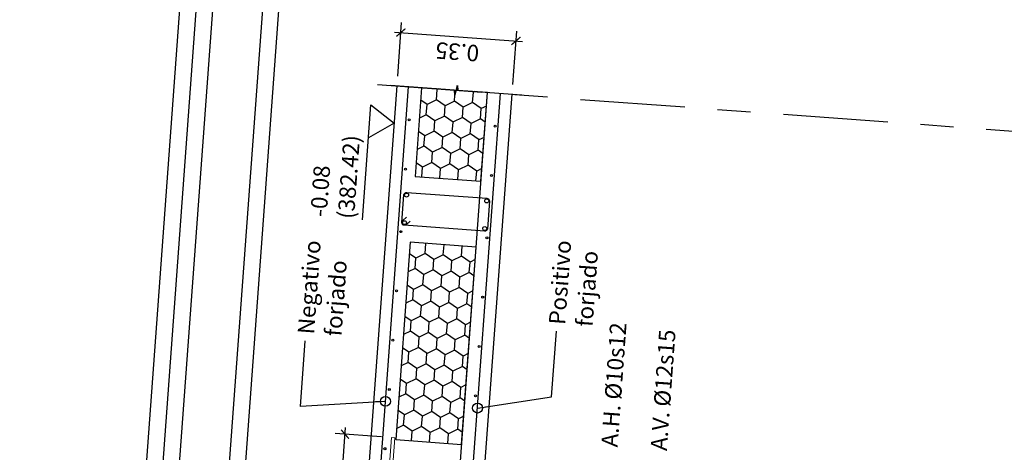
# Model space of a CAD drawing. Extents: x 373058 to 373089, y 3149659 to 3149767.
# Drawn here: x 373065 to 373068, y 3149719 to 3149720 of the extents above; entities that cross this region are included whole.
import ezdxf

# ---------------------------------------------------------------- set-up
doc = ezdxf.new("R2010")
doc.units = 0
for name, pattern in [('CENTRO', [50.8, 31.75, -6.35, 6.35, -6.35]), ('CONTINUA', [0]), ('TRAZO_Y_PUNTO', [1, 0.5, -0.25, 0, -0.25])]:
    doc.linetypes.add(name, pattern=pattern)
for name, color, linetype in [('0_refx_mono', 7, 'Continuous'), ('EH_FORJADO_UNI_ARMADO_LONGITUDINAL', 7, 'Continuous'), ('EH_FORJADO_UNI_ARMADO_TRANSVERSAL', 4, 'Continuous'), ('EH_FORJADO_UNI_BOVEDILLA_CONTORNO', 7, 'Continuous'), ('EH_FORJADO_UNI_CONTORNO', 2, 'Continuous'), ('EH_MURO_TRAMA', 253, 'Continuous'), ('EJES', 8, 'CENTRO'), ('G_COTAS', 1, 'Continuous'), ('G_EJES_CORTE', 10, 'TRAZO_Y_PUNTO'), ('TABLA-TEXTOS-LINEAS-FINAS', 1, 'Continuous'), ('TABLA-TEXTOS-LINEAS-GRUESAS', 2, 'Continuous'), ('TRAMAS-3', 251, 'Continuous')]:
    doc.layers.add(name, color=color, linetype=linetype)
doc.layers.add('COTAS-TEXTOS', color=12, linetype='Continuous', lineweight=18)
doc.layers.add('ESTRUCTURA-ARMADO-FINO', color=7, linetype='Continuous', lineweight=18)
doc.layers.add('VENTANA_GRAFICA-INVISIBLE', color=2, linetype='Continuous', plot=False)
doc.styles.add('VERDANA', font='verdana.ttf')
doc.dimstyles.new('LKS-20', dxfattribs={"dimscale": 0.2, "dimtxt": 0.25, "dimasz": 0.15, "dimexe": 0.15, "dimexo": 0.15, "dimgap": 0.1, "dimtad": 1, "dimzin": 0, "dimdsep": 46, "dimtxsty": 'VERDANA', "dimblk": 'ARCHTICK', "dimcen": 0.2, "dimdle": 0.1, "dimclrd": 256, "dimclre": 252, "dimclrt": 4, "dimadec": 0, "dimazin": 0, "dimtfac": 1, "dimtmove": 2, "dimatfit": 3, "dimldrblk": 'ORIGIN', "dimfxl": 0, "dimtolj": 1, "dimtzin": 0, "dimarcsym": 0})

# ---------------------------------------------------------------- blocks, each defined once
blk = doc.blocks.new('*U44')
for p, q in [((-0.015, 0.0025), (0, 0.005)), ((-0.015, 0.0025), (0.015, -0.0025)), ((0.015, -0.0025), (0, -0.005))]:
    blk.add_line(p, q)
for points in [[(0, 0.005), (0, 0.2)], [(0, -0.2), (0, -0.005)]]:
    blk.add_lwpolyline(points)
blk = doc.blocks.new('_ArchTick')
at = {"layer": '0_refx_mono', "const_width": 0.128}
blk.add_lwpolyline([(-0.425, -0.425), (0.425, 0.425)], dxfattribs=at)
blk = doc.blocks.new('*D89')
at = {"layer": 'COTAS-TEXTOS', "color": 252, "lineweight": -2}
for p, q in [((373066.5088, 3149720.1516), (373066.5206, 3149720.3135)), ((373066.8578, 3149720.126), (373066.8697, 3149720.288))]:
    blk.add_line(p, q, dxfattribs=at)
at = {"layer": 'COTAS-TEXTOS', "lineweight": -2}
blk.add_line((373066.4985, 3149720.2851), (373066.8874, 3149720.2566), dxfattribs=at)
at = {"layer": 'Defpoints', "color": 0}
for p in [(373066.8675, 3149720.258), (373066.5066, 3149720.1217), (373066.8556, 3149720.0961)]:
    blk.add_point(p, dxfattribs=at)
at = {"layer": 'COTAS-TEXTOS', "lineweight": -2, "xscale": 0.03, "yscale": 0.03, "zscale": 0.03}
for p, rotation in [((373066.5184, 3149720.2836), 175.8123335919246), ((373066.8675, 3149720.258), 355.8123335919246)]:
    blk.add_blockref('_ArchTick', p, dxfattribs=dict(at, rotation=rotation))
at = {"layer": 'COTAS-TEXTOS', "color": 4, "insert": (373066.6896, 3149720.2249), "char_height": 0.05, "attachment_point": 5, "rotation": 175.8123, "style": 'VERDANA'}
blk.add_mtext('\\A1;0.35', dxfattribs=at)
blk = doc.blocks.new('_Origin')
at = {"color": 0, "linetype": 'ByBlock', "lineweight": -2}
blk.add_line((0, 0), (-1, 0), dxfattribs=at)
blk.add_circle((0, 0), 0.5, dxfattribs=at)
blk = doc.blocks.new('*D91')
at = {"layer": 'Defpoints', "color": 0}
for p in [(373066.3487, 3149719.0654), (373066.4897, 3149719.0551), (373066.4731, 3149718.5549)]:
    blk.add_point(p, dxfattribs=at)
at = {"layer": 'G_COTAS', "lineweight": -2}
blk.add_line((373066.3107, 3149718.5468), (373066.3502, 3149719.0853), dxfattribs=at)
at = {"layer": 'G_COTAS', "color": 252, "lineweight": -2}
for p, q in [((373066.4597, 3149719.0573), (373066.3188, 3149719.0676)), ((373066.4432, 3149718.5571), (373066.2823, 3149718.5689))]:
    blk.add_line(p, q, dxfattribs=at)
at = {"layer": 'G_COTAS', "lineweight": -2, "xscale": 0.03, "yscale": 0.03, "zscale": 0.03}
for p, rotation in [((373066.3487, 3149719.0654), 85.81233359192463), ((373066.3122, 3149718.5667), 265.8123335919246)]:
    blk.add_blockref('_ArchTick', p, dxfattribs=dict(at, rotation=rotation))
at = {"layer": 'G_COTAS', "color": 4, "insert": (373066.2846, 3149718.8194), "char_height": 0.05, "attachment_point": 5, "rotation": 85.8123, "style": 'VERDANA'}
blk.add_mtext('\\A1;0.50', dxfattribs=at)

msp = doc.modelspace()

# ---------------------------------------------------------------- hatches: boundary and pattern name
at = {"layer": 'EH_FORJADO_UNI_ARMADO_TRANSVERSAL'}
h = msp.add_hatch(dxfattribs=at)
h.set_pattern_fill('AR-CONC', color=256, scale=0.000737511, angle=85.8123, style=0)
h.set_pattern_definition([(135.81232, (373076.47049, 3149619.20378), (0.02153558, 0.13314606), [0.01404958, -0.15454542]), (80.81232, (373076.47049, 3149619.20378), (-0.14242821, -0.01563306), [0.01123967, -0.12363634]), (186.26332, (373076.47228, 3149619.21487), (-0.12089196, 0.11751344), [0.0119403, -0.13134333]), (131.99652, (373076.43312, 3149619.20651), (0.0455231, 0.19712579), [0.02107438, -0.23181814]), (182.44792, (373076.43692, 3149619.22294), (-0.16920627, 0.1879461), [0.01791045, -0.197015]), (76.99632, (373076.43312, 3149619.20651), (-0.16920593, 0.18794634), [0.0168595, -0.1854545]), (106.81232, (373076.44383, 3149619.22451), (0.08338593, 0.10601151), [0.01404958, -0.15454542]), (51.81232, (373076.44383, 3149619.22451), (-0.13214958, 0.05537759), [0.01123967, -0.12363634]), (157.26372, (373076.45078, 3149619.23335), (-0.04876397, 0.16138881), [0.0119403, -0.13134333]), (123.312317, (373076.47049, 3149619.20378), (-0.06202744, 0.006825581), [0, -0.12213772, 0, -0.12550962, 0, -0.12410466]), (93.31232, (373076.47049, 3149619.20378), (-0.070088387, 0.054543977), [0, -0.071559215, 0, -0.1193278, 0, -0.047300266]), (53.312317, (373076.46744, 3149619.162116), (0.01151608, 0.099424047), [0, -0.04683195, 0, -0.146115674, 0, -0.19388426]), (43.31232, (373076.46607, 3149619.14343), (-0.01072463, 0.110324595), [0, -0.06088153, 0, -0.09703579, 0, -0.13768592])])
h.paths.add_polyline_path([(373066.8061, 3149719.7478, -0.414214), (373066.8153, 3149719.7371), (373066.8127, 3149719.7022), (373066.8102, 3149719.6673, -0.414214), (373066.7995, 3149719.658), (373066.7845, 3149719.6591), (373066.7838, 3149719.6492, -0.133701), (373066.7821, 3149719.6442), (373066.7754, 3149719.6447), (373066.7778, 3149719.6767, 0.355229), (373066.7722, 3149719.6831, -1), (373066.7731, 3149719.6951, -0.414214), (373066.7787, 3149719.6886), (373066.781, 3149719.7206, -0.414214), (373066.7746, 3149719.715, -1), (373066.7755, 3149719.727, 0.355229), (373066.7819, 3149719.7325), (373066.7842, 3149719.7645), (373066.7908, 3149719.764, -0.133701), (373066.7918, 3149719.7589), (373066.7911, 3149719.7489)])
h.paths.add_polyline_path([(373066.7748, 3149719.718, -1), (373066.7752, 3149719.724, -1)], flags=16)
h.paths.add_polyline_path([(373066.7725, 3149719.6861, -1), (373066.7729, 3149719.6921, -1)], flags=16)
at = {"layer": 'EH_MURO_TRAMA'}
h = msp.add_hatch(dxfattribs=at)
h.set_pattern_fill('HONEY', color=256, scale=0.01, angle=85.8123, style=0)
h.set_pattern_definition([(85.8123, (373066.66254, 3149718.691466), (-0.02394513, 0.04950574), [0.03175, -0.0635]), (205.8123, (373066.66254, 3149718.691466), (-0.03090066, -0.04548996), [0.03175, -0.0635]), (145.8123, (373066.66254, 3149718.691466), (-0.0548458, 0.0040158), [-0.0635, 0.03175])])
h.paths.add_polyline_path([(373066.5814, 3149720.1162), (373066.5616, 3149719.8469), (373066.7611, 3149719.8323), (373066.7808, 3149720.1016), (373066.6911, 3149720.1082), (373066.6896, 3149720.1233), (373066.6825, 3149720.0938), (373066.6811, 3149720.1089)])
h = msp.add_hatch(dxfattribs=at)
h.set_pattern_fill('HONEY', color=256, scale=0.01, angle=85.8123, style=0)
h.set_pattern_definition([(85.8123, (373066.68408, 3149718.985678), (-0.0239451, 0.0495057), [0.03175, -0.0635]), (205.8123, (373066.68408, 3149718.985678), (-0.0309007, -0.04549), [0.03175, -0.0635]), (145.8123, (373066.68408, 3149718.985678), (-0.0548458, 0.0040158), [-0.0635, 0.03175])])
h.paths.add_polyline_path([(373066.7027, 3149719.0344), (373066.7465, 3149719.6328), (373066.547, 3149719.6475), (373066.5032, 3149719.0491)])
at = {"layer": 'TRAMAS-3'}
h = msp.add_hatch(dxfattribs=at)
h.set_pattern_fill('ANSI31', color=256, scale=0.02, style=0)
h.set_pattern_definition([(130.8123169048, (12.9379, -72.65199), (-0.0480602653207, -0.0415025408536), [])])
h.paths.add_polyline_path([(373067.9455, 3149718.3919), (373067.8875, 3149717.2597), (373068.229, 3149717.2347), (373068.3117, 3149718.3651)])
h.paths.add_polyline_path([(373068.3616, 3149718.3615), (373068.2788, 3149717.231), (373070.3808, 3149717.0771), (373070.5819, 3149719.8232), (373069.8293, 3149719.8783), (373069.7882, 3149719.385), (373070.0874, 3149719.3631), (373070.1944, 3149719.4556), (373070.0411, 3149717.3612), (373069.9487, 3149717.4682), (373069.5497, 3149717.4974), (373069.6063, 3149718.2703)])
edge = h.paths.add_edge_path()
edge.add_arc((373068.8986, 3149717.7435), 0.02, 175.8123, 265.8123)
edge.add_line((373068.8971, 3149717.7235), (373069.4552, 3149717.6827))
edge.add_arc((373069.4566, 3149717.7026), 0.02, 265.8123, 355.8123)
edge.add_line((373069.4766, 3149717.7012), (373069.5062, 3149718.1055))
edge.add_arc((373069.4863, 3149718.1069), 0.02, 355.8123, 445.8123)
edge.add_line((373069.4877, 3149718.1269), (373068.9296, 3149718.1677))
edge.add_arc((373068.9282, 3149718.1478), 0.02, 85.8123, 175.8123)
edge.add_line((373068.9082, 3149718.1492), (373068.8786, 3149717.7449))

# ---------------------------------------------------------------- linework, layer by layer
at = {"layer": 'EH_FORJADO_UNI_ARMADO_LONGITUDINAL'}
for p, q in [((373066.426, 3149718.5424), (373066.5415, 3149720.1191)), ((373066.7097, 3149718.5827), (373066.8207, 3149720.0987))]:
    msp.add_line(p, q, dxfattribs=at)
msp.add_lwpolyline([(373066.5214, 3149719.7075), (373066.5275, 3149719.7913, -0.414214), (373066.5361, 3149719.7987), (373066.7794, 3149719.7808, -0.414214), (373066.7868, 3149719.7723), (373066.7807, 3149719.6885, -0.414214), (373066.7721, 3149719.6811), (373066.5288, 3149719.6989, -0.414214)], format="xyb", close=True, dxfattribs=at)
for points in [[(373066.5359, 3149719.7231), (373066.5241, 3149719.713, 0.414214), (373066.5233, 3149719.7017)], [(373066.5463, 3149719.711), (373066.5346, 3149719.7008, -0.414214), (373066.5233, 3149719.7017)]]:
    msp.add_lwpolyline(points, format="xyb", dxfattribs=at)
at = {"layer": 'EH_FORJADO_UNI_ARMADO_TRANSVERSAL'}
for centre, radius in [((373066.5431, 3149720.0187), 0.003), ((373066.8044, 3149719.9996), 0.003), ((373066.5322, 3149719.8691), 0.003), ((373066.7935, 3149719.85), 0.003), ((373066.5355, 3149719.7907), 0.006), ((373066.7788, 3149719.7729), 0.006), ((373066.5293, 3149719.7069), 0.006), ((373066.7727, 3149719.6891), 0.006), ((373066.5183, 3149719.6796), 0.003), ((373066.7796, 3149719.6605), 0.003), ((373066.5052, 3149719.5001), 0.003), ((373066.7665, 3149719.481), 0.003), ((373066.4942, 3149719.3505), 0.003), ((373066.7555, 3149719.3314), 0.003), ((373066.4833, 3149719.2009), 0.003), ((373066.7446, 3149719.1818), 0.003), ((373066.4701, 3149719.0214), 0.003)]:
    msp.add_circle(centre, radius, dxfattribs=at)
at = {"layer": 'EH_FORJADO_UNI_BOVEDILLA_CONTORNO'}
msp.add_lwpolyline([(373066.5814, 3149720.1162), (373066.5616, 3149719.8469), (373066.7611, 3149719.8323), (373066.7808, 3149720.1016), (373066.6911, 3149720.1082), (373066.6896, 3149720.1233), (373066.6825, 3149720.0938), (373066.6811, 3149720.1089)], close=True, dxfattribs=at)
at = {"layer": 'EH_FORJADO_UNI_BOVEDILLA_CONTORNO', "linetype": 'CONTINUA'}
msp.add_lwpolyline([(373066.7027, 3149719.0344), (373066.7465, 3149719.6328), (373066.547, 3149719.6475), (373066.5032, 3149719.0491)], close=True, dxfattribs=at)
at = {"layer": 'EH_FORJADO_UNI_CONTORNO'}
for p, q in [((373066.3883, 3149718.506), (373066.5066, 3149720.1217)), ((373066.6881, 3149718.835), (373066.7808, 3149720.1016)), ((373066.7629, 3149718.8295), (373066.8556, 3149720.0961))]:
    msp.add_line(p, q, dxfattribs=at)
at = {"layer": 'EJES', "ltscale": 0.01}
msp.add_line((373066.4473, 3149720.126), (373068.43, 3149719.9808), dxfattribs=at)
at = {"layer": 'ESTRUCTURA-ARMADO-FINO'}
msp.add_lwpolyline([(373066.4731, 3149718.5549, -0.414214), (373066.4638, 3149718.5656), (373066.4996, 3149719.0543), (373066.4897, 3149719.0551), (373066.4539, 3149718.5664, 0.414214), (373066.4724, 3149718.545)], format="xyb", dxfattribs=at)
at = {"layer": 'G_COTAS'}
msp.add_lwpolyline([(373066.4015, 3149719.715), (373066.4271, 3149720.0641), (373066.4983, 3149720.0087), (373066.4198, 3149719.9644)], dxfattribs=at)
at = {"layer": 'TABLA-TEXTOS-LINEAS-FINAS'}
for points in [[(373065.7206, 3149717.2545), (373065.9616, 3149720.5457), (373066.1112, 3149720.5347), (373065.8702, 3149717.2435)], [(373065.9201, 3149717.2399), (373066.1611, 3149720.5311), (373070.7828, 3149720.1927), (373070.5418, 3149716.9015)]]:
    msp.add_lwpolyline(points, close=True, dxfattribs=at)
at = {"layer": 'TABLA-TEXTOS-LINEAS-GRUESAS'}
msp.add_lwpolyline([(373065.6671, 3149717.2083), (373065.9154, 3149720.5992), (373070.8363, 3149720.2389), (373070.588, 3149716.8479)], close=True, dxfattribs=at)
at = {"layer": 'VENTANA_GRAFICA-INVISIBLE'}
msp.add_lwpolyline([(373075.4455, 3149732.8234), (373075.1617, 3149728.9479), (373080.5478, 3149728.5535), (373079.3866, 3149712.6944), (373065.3616, 3149713.7212), (373066.8066, 3149733.4559)], close=True, dxfattribs=at)

# ---------------------------------------------------------------- block references
at = {"layer": 'G_EJES_CORTE', "rotation": 85.81231690481434}
msp.add_blockref('*U44', (373066.6861, 3149720.1085), dxfattribs=at)

# ---------------------------------------------------------------- texts
at = {"layer": 'G_COTAS', "color": 4, "insert": (373066.3916, 3149719.7158), "char_height": 0.05, "attachment_point": 7, "rotation": 85.8123, "style": 'VERDANA'}
msp.add_mtext('-0.08\\P(382.42)', dxfattribs=at)
at = {"layer": 'G_COTAS', "color": 4, "char_height": 0.05, "width": 2, "attachment_point": 1, "rotation": 85.8123, "style": 'VERDANA'}
for s, insert in [('\\A1;Negativo\\Pforjado', (373066.2049, 3149719.3707)), ('\\A1;Positivo\\Pforjado', (373066.967, 3149719.3995)), ('\\A1;A.H. %%C10s12', (373067.1259, 3149719.0285)), ('\\A1;A.V. %%C12s15', (373067.2755, 3149719.0176))]:
    msp.add_mtext(s, dxfattribs=dict(at, insert=insert))

# ---------------------------------------------------------------- dimensions: what is measured, and where the dimension line sits
at = {"layer": 'COTAS-TEXTOS'}
dim = msp.add_linear_dim(base=(373066.8675, 3149720.258), p1=(373066.5066, 3149720.1217), p2=(373066.8556, 3149720.0961), angle=175.8123, dimstyle='LKS-20', dxfattribs=at)
dim.commit()
dim.dimension.update_dxf_attribs({"geometry": '*D89', "text_midpoint": (373066.6896, 3149720.2249)})
at = {"layer": 'G_COTAS'}
dim = msp.add_linear_dim(base=(373066.3487, 3149719.0654), p1=(373066.4731, 3149718.5549), p2=(373066.4897, 3149719.0551), angle=85.8123, dimstyle='LKS-20', dxfattribs=at)
dim.commit()
dim.dimension.update_dxf_attribs({"geometry": '*D91', "text_midpoint": (373066.2846, 3149718.8194)})

# ---------------------------------------------------------------- leaders
for points in [[(373066.7509, 3149719.1446), (373066.9759, 3149719.1783), (373066.9905, 3149719.3777)], [(373066.4716, 3149719.165), (373066.2138, 3149719.1495), (373066.2284, 3149719.349)]]:
    msp.add_leader(points, dimstyle='LKS-20', override={"dimtad": 0, "dimldrblk": 'DotBlank'}, dxfattribs=at)

doc.saveas('drawing.dxf')
